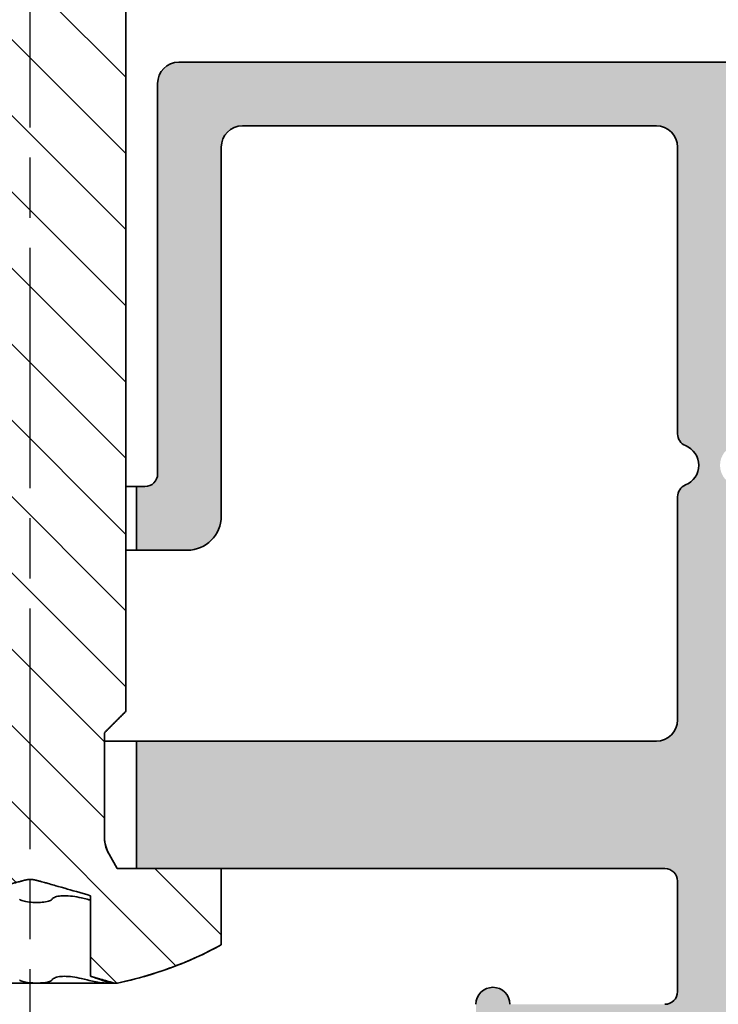
# Model space of a CAD drawing. Units: millimetres. Extents: x -818 to 310, y 20 to 487.
# Drawn here: x 100 to 116, y 427 to 450 of the extents above; entities that cross this region are included whole.
import ezdxf

# ---------------------------------------------------------------- set-up
doc = ezdxf.new("R2010")
doc.units = ezdxf.units.MM
doc.linetypes.add('CHAIN', pattern=[0.35429999999999995, 0.2362, -0.0295, 0.0591, -0.0295])
for name, color, linetype, lineweight in [('Centerline (ISO)', 7, 'Continuous', 25), ('Hatch (ISO)', 7, 'Continuous', 18), ('Visible (ISO)', 7, 'Continuous', 50)]:
    doc.layers.add(name, color=color, linetype=linetype, lineweight=lineweight)

msp = doc.modelspace()

# ---------------------------------------------------------------- hatches: boundary and pattern name
at = {"layer": 'Hatch (ISO)', "lineweight": 18}
h = msp.add_hatch(dxfattribs=at)
h.set_pattern_fill('ANSI31', color=256, scale=10.16, angle=-90, style=0)
h.set_pattern_definition([(315, (0, 0), (0.8980256121069153, 0.8980256121069153), [])])
edge = h.paths.add_edge_path()
edge.add_spline(control_points=[(102.1413563947652, 427.7063600867567), (102.7043471772543, 427.8246380268527), (103.2529903244738, 427.9991005716332), (104.0185689493085, 428.3167830199417), (104.3047744795859, 428.452219437751), (104.5884100286246, 428.606360086757)], knot_values=[0.1943418279833454, 0.1943418279833454, 0.1943418279833454, 0.1943418279833454, 0.3526651439406849, 0.3526651439406849, 0.443004147583677, 0.443004147583677, 0.443004147583677, 0.443004147583677], degree=3, periodic=0)
edge.add_line((104.5884100286246, 428.606360086757), (104.5884100286246, 430.4063600867565))
edge.add_line((104.5884100286246, 430.4063600867565), (102.5877023430035, 430.4063600867565))
edge.add_line((102.5877023430035, 430.4063600867565), (102.1373526101063, 430.4063600867565))
edge.add_line((102.1373526101063, 430.4063600867565), (101.9443304812335, 430.7403346829724))
edge.add_spline(control_points=[(101.9443304812346, 430.740334682973), (101.9262806490593, 430.771561828104), (101.9107234397807, 430.8034757118762), (101.8601488308678, 430.9254805955638), (101.8370193650804, 431.0416371790674), (101.8370193650804, 431.1403346829727)], knot_values=[0.197410862265938, 0.197410862265938, 0.197410862265938, 0.197410862265938, 0.2074231764842095, 0.2074231764842095, 0.2370324276556247, 0.2370324276556247, 0.2370324276556247, 0.2370324276556247], degree=3, periodic=0)
edge.add_line((101.8370193650804, 431.1403346829727), (101.8370193650804, 433.6063600867564))
edge.add_spline(control_points=[(101.8370193650792, 433.606360086757), (102.0559907288867, 433.8250468087497), (102.3375253380805, 434.1063600867571)], knot_values=[0, 0, 0, 0.07074646500274512, 0.07074646500274512, 0.07074646500274512], weights=[1, 1.007921460177189, 1], degree=2, periodic=0)
edge.add_line((102.3375253380805, 434.1063600867571), (102.3375253380817, 451.406360086755))
edge.add_line((102.3375253380817, 451.406360086755), (102.3375253380817, 457.4063600867547))
edge.add_line((102.3375253380817, 457.4063600867547), (102.3375253380816, 459.4218710234586))
edge.add_line((102.3375253380816, 459.4218710234586), (102.3375253380817, 464.9653429602265))
edge.add_line((102.3375253380817, 464.9653429602265), (102.3375253380817, 467.4754608619443))
edge.add_line((102.3375253380816, 467.4754608619443), (102.3375253380816, 470.0063600867551))
edge.add_line((102.3375253380816, 470.0063600867551), (102.3375253380816, 471.6754608619439))
edge.add_line((102.3375253380816, 471.6754608619439), (102.3375253380816, 472.0092457697265))
edge.add_line((102.3375253380805, 472.0092457697271), (101.7484803876073, 474.2052507328909))
edge.add_spline(control_points=[(101.7484803876059, 474.2052507328964), (101.2112172415623, 476.2074526836791), (100.6227457937512, 478.391569476432), (100.4231627909712, 479.1174165957914), (100.3820492787825, 479.2641923136898)], knot_values=[0.01169679971454479, 0.01169679971454479, 0.01169679971454479, 0.05307590997749719, 0.1439549896214093, 0.1919925003092648, 0.1919925003092648, 0.1919925003092648], weights=[1.336088381223983, 1.926386673781088, 3.718552843602235, 5.382769655124223, 5.918378498683298], degree=2, periodic=0)
edge.add_spline(control_points=[(100.3820492787825, 479.2641923136899), (100.2526013676225, 479.7263228658965), (100.1066429420796, 480.1415067302563), (99.98853704075538, 479.936986576312), (99.82061805093524, 479.3506929773636), (99.77923269626255, 479.2022610237136)], knot_values=[0.1919925003092666, 0.1919925003092666, 0.1919925003092666, 0.4341607559103173, 1.051490729549606, 1.439389153232401, 1.492962934925704, 1.492962934925704, 1.492962934925704], weights=[5.918378498683339, 8.618507157972688, 14.60468703288463, 10.88158129224911, 6.287063091150031, 5.679905629687226], degree=2, periodic=0)
edge.add_spline(control_points=[(99.77923269626254, 479.2022610237136), (99.64793814143246, 478.7313623826084), (99.05707194906202, 476.5417407230517), (98.42940347403811, 474.202625167962)], knot_values=[1.492962934925705, 1.492962934925705, 1.492962934925705, 1.610500780143576, 1.662670595552226, 1.662670595552226, 1.662670595552226], weights=[5.679905629687197, 4.347836519150395, 2.079802969177765, 1.335551715751763], degree=2, periodic=0)
edge.add_line((98.42940347403501, 474.2026251679504), (97.84106305709479, 472.0092457697271))
edge.add_line((97.84106305709479, 472.0092457697271), (97.84106305709479, 471.6854060425644))
edge.add_line((97.84106305709479, 471.6854060425644), (97.84106305709479, 470.0063600867551))
edge.add_line((97.84106305709479, 470.0063600867551), (97.84106305709479, 467.4854060425642))
edge.add_line((97.84106305709479, 467.4854060425642), (97.84106305709479, 465.0455343000172))
edge.add_line((97.84106305709479, 465.0455343000172), (97.84106305709477, 459.4318162040784))
edge.add_line((97.84106305709477, 459.4318162040784), (97.84106305709479, 459.3161140042938))
edge.add_line((97.84106305709479, 459.3161140042938), (97.84106305709479, 457.4063600867552))
edge.add_line((97.84106305709479, 457.4063600867552), (97.84106305709477, 451.406360086755))
edge.add_line((97.84106305709477, 451.406360086755), (97.84106305709474, 434.1063600867565))
edge.add_spline(control_points=[(97.84106305709365, 434.1063600867571), (98.12259766602601, 433.8250468090112), (98.34156903009607, 433.606360086757)], knot_values=[0, 0, 0, 0.07074646500274526, 0.07074646500274526, 0.07074646500274526], weights=[1, 1.007921457358112, 1], degree=2, periodic=0)
edge.add_line((98.34156903009607, 433.606360086757), (98.34156903009607, 431.1403346829721))
edge.add_spline(control_points=[(98.34156903009607, 431.1403346829727), (98.34156903009607, 431.0416371790674), (98.31843956430866, 430.9254805955638), (98.26786495539572, 430.8034757118762), (98.25230774611718, 430.771561828104), (98.23425791394179, 430.740334682973)], knot_values=[0.2370324278661576, 0.2370324278661576, 0.2370324278661576, 0.2370324278661576, 0.266641679037572, 0.266641679037572, 0.2766539932558445, 0.2766539932558445, 0.2766539932558445, 0.2766539932558445], degree=3, periodic=0)
edge.add_line((98.23425791394179, 430.740334682973), (98.0412357850701, 430.406360086757))
edge.add_line((98.0412357850701, 430.406360086757), (97.59088605216839, 430.4063600867565))
edge.add_line((97.59088605216839, 430.4063600867565), (95.5901783665518, 430.4063600867565))
edge.add_line((95.5901783665518, 430.4063600867565), (95.5901783665518, 428.6063600867564))
edge.add_spline(control_points=[(95.5901783665518, 428.606360086757), (95.87381391559056, 428.452219437751), (96.16001944586792, 428.3167830199417), (96.9255980707026, 427.9991005716332), (97.47424121792214, 427.8246380268527), (98.03723200041127, 427.7063600867572)], knot_values=[4.963907386818324, 4.963907386818324, 4.963907386818324, 4.963907386818324, 5.054246390461315, 5.054246390461315, 5.212569706418653, 5.212569706418653, 5.212569706418653, 5.212569706418653], degree=3, periodic=0)
edge.add_line((98.03723200041127, 427.7063600867572), (98.11630959017684, 427.7063600867567))
edge.add_line((98.1163095901757, 427.7063600867572), (98.6255853740277, 427.8531388932819))
edge.add_line((98.6255853740277, 427.8531388932819), (98.6255853740277, 429.7531388921041))
edge.add_spline(control_points=[(98.62558537402768, 429.7531388921047), (99.12255267131563, 429.8963018300807), (99.64076662166512, 430.0447296071067), (99.93544502445211, 430.1267067906647), (100.0706493144974, 430.1544093750104), (100.1756927512627, 430.1432403911329), (100.4090310738484, 430.0814574532049), (100.9890242587033, 429.9155880909652), (101.5095426143596, 429.7656579599684)], knot_values=[0.003213713395137029, 0.003213713395137029, 0.003213713395137029, 0.01545471192370705, 0.04175705410988628, 0.1157005780038765, 0.2460241718123627, 0.3458607364641923, 0.3924418241543642, 0.4065430659100649, 0.4065430659100649, 0.4065430659100649], weights=[1.329385776026135, 1.951744828896254, 3.7925339706176, 7.916043228522617, 12.513933951088, 10.13949861624205, 4.947076409886464, 2.083122716060572, 1.367518025416389], degree=2, periodic=0)
edge.add_line((101.5095426143596, 429.7656579599683), (101.5095426143596, 427.8656579612456))
edge.add_spline(control_points=[(101.5095426143596, 427.8656579612462), (101.741019557931, 427.7989833312861), (102.0622788049996, 427.7063600867572)], knot_values=[0.0005207397530612015, 0.0005207397530612015, 0.0005207397530612015, 0.05802558681103234, 0.05802558681103234, 0.05802558681103234], weights=[1.000245951405036, 1.013703795782908, 1.000160028838493], degree=2, periodic=0)
edge.add_line((102.0622788049996, 427.7063600867572), (102.1413563947652, 427.7063600867567))
at = {"layer": 'Hatch (ISO)', "true_color": 0xc0c0c0}
h = msp.add_hatch(color=9, dxfattribs=at)
edge = h.paths.add_edge_path()
edge.add_line((102.5877023430024, 439.406360086754), (102.5877023430024, 437.9063600867536))
edge.add_line((102.5877023430024, 437.9063600867536), (103.786832509042, 437.9063600867536))
edge.add_ellipse((103.786832509042, 438.7088217752924), major_axis=(0.8024616885386404, 1.862233636061591e-16), ratio=1, start_angle=270, end_angle=359.9999999999995)
edge.add_line((104.5892941975806, 438.7088217752924), (104.5892941975802, 447.4063600867535))
edge.add_ellipse((105.0892941975808, 447.4063600867535), major_axis=(1.54504473083162e-15, 0.500000000000001), ratio=1, start_angle=2.8421709430404007e-13, end_angle=90.00000000000023, ccw=False)
edge.add_line((105.0892941975808, 447.9063600867535), (114.8392941975811, 447.9063600867536))
edge.add_ellipse((114.8392941975799, 447.4063600867535), major_axis=(0.500000000000004, -3.487935023925655e-15), ratio=1, start_angle=6.252776074688882e-13, end_angle=89.99999999987011, ccw=False)
edge.add_line((115.3392941975799, 447.4063600867535), (115.3392941975806, 440.6479799354631))
edge.add_ellipse((115.6392941975803, 440.6479799354631), major_axis=(-7.604933848051924e-16, -0.299999999999998), ratio=1, start_angle=270.0000000000002, end_angle=337.9756871629574)
edge.add_ellipse((115.3392941975806, 439.9063600867535), major_axis=(0.4635124054434799, -0.187499999999995), ratio=1, start_angle=314.04862567413954, end_angle=450.00000000002785, ccw=False)
edge.add_ellipse((115.6392941975803, 439.164740238044), major_axis=(-0.2781074432660838, -0.1124999999999991), ratio=1, start_angle=269.9999999998601, end_angle=337.9756871630057)
edge.add_line((115.3392941975803, 439.1647402380437), (115.3392941975806, 433.9063600867538))
edge.add_ellipse((114.8392941975799, 433.9063600867539), major_axis=(-1.267488974675319e-15, -0.499999999999996), ratio=1, start_angle=0, end_angle=90.00000000000023, ccw=False)
edge.add_line((114.8392941975799, 433.4063600867539), (102.5877023430012, 433.4063600867538))
edge.add_line((102.5877023430012, 433.4063600867538), (102.5877023430024, 430.4063600867536))
edge.add_line((102.5877023430024, 430.4063600867536), (115.0392941975809, 430.4063600867536))
edge.add_ellipse((115.0392941975809, 430.1063600867539), major_axis=(0.299999999999998, -7.604933848051944e-16), ratio=1, start_angle=0, end_angle=90.00000000000023, ccw=False)
edge.add_line((115.3392941975809, 430.1063600867539), (115.3392941975806, 427.506360086754))
edge.add_ellipse((115.0392941975809, 427.506360086754), major_axis=(-5.201385483305826e-15, -0.3000000000000003), ratio=1, start_angle=1.8189894035458565e-12, end_angle=90.00000000000102, ccw=False)
edge.add_line((115.0392941975809, 427.206360086754), (111.3892941975808, 427.2063600867537))
edge.add_ellipse((110.98929419758, 427.2063600867537), major_axis=(1.013991179740264e-15, 0.4000000000000004), ratio=1, start_angle=270.0000000000014, end_angle=450)
edge.add_line((110.58929419758, 427.2063600867537), (110.5892941975804, 426.2063600867535))
edge.add_ellipse((111.0892941975799, 426.2063600867535), major_axis=(-1.267488974675319e-15, -0.499999999999996), ratio=1, start_angle=270.0000000000002, end_angle=360.0000000000002)
edge.add_line((111.0892941975799, 425.7063600867535), (116.5892941975795, 425.706360086754))
edge.add_ellipse((116.5892941975806, 426.7063600867536), major_axis=(1.00000000000001, 1.905914149149937e-15), ratio=1, start_angle=269.9999999999347, end_angle=359.9999999999992)
edge.add_line((117.5892941975806, 426.7063600867536), (117.5892941975808, 427.8563600867537))
edge.add_ellipse((118.5892941975799, 427.8563600867537), major_axis=(2.534977949350874e-15, 1.000000000000085), ratio=1, start_angle=60.000000000000114, end_angle=90.00000000000023, ccw=False)
edge.add_line((117.7232687937954, 428.3563600867537), (118.5223068994724, 429.7403346829694))
edge.add_ellipse((118.0892941975804, 429.9903346829691), major_axis=(0.2500000000000225, 0.4330127018922454), ratio=1, start_angle=270.0000000000129, end_angle=300.0000000000141)
edge.add_line((118.5892941975804, 429.9903346829693), (118.5892941975799, 432.222385490538))
edge.add_ellipse((118.0892941975804, 432.222385490538), major_axis=(7.928827122426259e-15, 0.499999999999996), ratio=1, start_angle=270.0000000000009, end_angle=300.0000000000017)
edge.add_line((118.5223068994726, 432.472385490538), (117.4062814956874, 434.4053981924307))
edge.add_ellipse((117.8392941975806, 434.6553981924305), major_axis=(-0.2500000000000181, 0.4330127018922665), ratio=1, start_angle=59.99999999998988, end_angle=89.99999999992349, ccw=False)
edge.add_line((117.3392941975806, 434.6553981924305), (117.3392941975799, 436.9063600867539))
edge.add_ellipse((117.8392941975806, 436.906360086754), major_axis=(-9.529570745749777e-16, 0.5000000000000027), ratio=1, start_angle=0, end_angle=89.99999999999989, ccw=False)
edge.add_line((117.8392941975806, 437.4063600867539), (124.3392941975804, 437.4063600867535))
edge.add_ellipse((124.3392941975804, 436.4063600867539), major_axis=(1.000000000000005, -2.534977949350678e-15), ratio=1, start_angle=0, end_angle=90.00000000000023, ccw=False)
edge.add_line((125.3392941975804, 436.4063600867539), (125.3392941975806, 424.7063600867537))
edge.add_ellipse((124.3392941975804, 424.7063600867537), major_axis=(6.346806247650581e-15, -1.000000000000005), ratio=1, start_angle=0, end_angle=89.99999999999972, ccw=False)
edge.add_line((124.3392941975804, 423.7063600867537), (123.3392941975802, 423.7063600867535))
edge.add_ellipse((123.3392941975801, 422.7063600867538), major_axis=(-1.000000000000005, 2.534977949350678e-15), ratio=1, start_angle=270.0000000000002, end_angle=360.0000000000002)
edge.add_line((122.3392941975801, 422.7063600867538), (122.3392941975799, 421.4063600867539))
edge.add_ellipse((123.3392941975801, 421.4063600867539), major_axis=(-6.975870047851286e-15, -1.000000000000001), ratio=1, start_angle=270.0000000000004, end_angle=450.0000000000003)
edge.add_ellipse((124.6392941975801, 421.4063600867539), major_axis=(-3.680398713695446e-15, 0.2999999999999936), ratio=1, start_angle=0, end_angle=89.99999999999972, ccw=False)
edge.add_line((124.6392941975801, 421.7063600867539), (127.0392941975802, 421.7063600867536))
edge.add_ellipse((127.0392941975802, 422.0063600867539), major_axis=(0.2999999999999803, -5.201385483305775e-15), ratio=1, start_angle=270.000000000001, end_angle=360.0000000000036)
edge.add_line((127.3392941975802, 422.0063600867539), (127.3392941975799, 438.9063600867539))
edge.add_ellipse((127.6392941975808, 438.9063600867539), major_axis=(-5.900844762945769e-15, 0.2999999999999892), ratio=1, start_angle=0, end_angle=89.99999999999892, ccw=False)
edge.add_line((127.6392941975808, 439.2063600867539), (135.6892941975803, 439.2063600867536))
edge.add_ellipse((135.6892941975803, 439.5063600867539), major_axis=(0.299999999999998, -5.201385483305819e-15), ratio=1, start_angle=270.000000000001, end_angle=360.0000000000021)
edge.add_line((135.9892941975803, 439.5063600867539), (135.98929419758, 440.9063600867538))
edge.add_ellipse((135.6892941975803, 440.9063600867538), major_axis=(1.870716409430348e-15, 0.299999999999998), ratio=1, start_angle=270.0000000000003, end_angle=360.0000000000004)
edge.add_line((135.6892941975803, 441.2063600867538), (132.5892941975808, 441.2063600867535))
edge.add_ellipse((132.5892941975808, 441.7063600867536), major_axis=(-0.4999999999999982, 1.267488974675328e-15), ratio=1, start_angle=0, end_angle=90.00000000000023, ccw=False)
edge.add_line((132.0892941975808, 441.7063600867536), (132.0892941975801, 446.4063600867539))
edge.add_ellipse((132.5892941975808, 446.4063600867539), major_axis=(-1.508068586887567e-15, 0.4999999999999982), ratio=1, start_angle=0, end_angle=89.99999999999977, ccw=False)
edge.add_line((132.5892941975808, 446.9063600867538), (138.9892941975807, 446.9063600867539))
edge.add_ellipse((138.9892941975807, 446.4063600867533), major_axis=(0.4999999999999977, -1.267488974675326e-15), ratio=1, start_angle=0, end_angle=90.00000000000023, ccw=False)
edge.add_line((139.4892941975807, 446.4063600867533), (139.4892941975802, 439.5063600867533))
edge.add_ellipse((139.78929419758, 439.5063600867533), major_axis=(-7.604933848052037e-16, -0.3000000000000025), ratio=1, start_angle=270.0000000000002, end_angle=359.9999999999993)
edge.add_line((139.78929419758, 439.2063600867533), (141.1892941975798, 439.206360086753))
edge.add_ellipse((141.189294197581, 439.5063600867533), major_axis=(0.2999999999999947, -9.64227758180644e-15), ratio=1, start_angle=269.9999999997847, end_angle=360.0000000000043)
edge.add_line((141.489294197581, 439.5063600867533), (141.4892941975807, 446.1063600867536))
edge.add_ellipse((141.7892941975804, 446.106360086753), major_axis=(-4.235510226008001e-15, 0.3000000000000025), ratio=1, start_angle=0, end_angle=89.99999999989058, ccw=False)
edge.add_line((141.7892941975804, 446.406360086753), (144.2892941975804, 446.4063600867533))
edge.add_ellipse((144.2892941975804, 446.106360086753), major_axis=(0.2999999999999963, 8.121290812196065e-15), ratio=1, start_angle=0, end_angle=89.99999999999852, ccw=False)
edge.add_line((144.5892941975804, 446.106360086753), (144.5892941975801, 440.2063600867533))
edge.add_ellipse((144.8892941975799, 440.2063600867533), major_axis=(-5.201385483305808e-15, -0.2999999999999936), ratio=1, start_angle=270.0000000000011, end_angle=360.000000000001)
edge.add_line((144.8892941975799, 439.9063600867532), (145.8346131816909, 439.906360086753))
edge.add_ellipse((145.8346131816909, 439.6063600867532), major_axis=(0.2999999999999947, 8.121290812196066e-15), ratio=1, start_angle=2.7999999999952934, end_angle=89.99999999999852, ccw=False)
edge.add_line((146.1342550228933, 439.6210150176919), (146.3753384954526, 434.6917051558145))
edge.add_ellipse((146.6749803366548, 434.7063600867531), major_axis=(0.01465493093868156, -0.2996418412024405), ratio=0.9999999999999998, start_angle=269.9999999999879, end_angle=357.1999999999887)
edge.add_line((146.6749803366547, 434.4063600867531), (148.0892941975804, 434.4063600867534))
edge.add_ellipse((148.0892941975804, 434.7063600867531), major_axis=(0.2999999999999913, -9.642277581806429e-15), ratio=1, start_angle=270.0000000000018, end_angle=360.0000000000039)
edge.add_line((148.3892941975804, 434.7063600867531), (148.3892941975801, 439.4063600867534))
edge.add_ellipse((148.0892941975804, 439.4063600867534), major_axis=(-1.459952664445336e-15, 0.2999999999999137), ratio=1, start_angle=269.9999999999997, end_angle=299.9999999999993)
edge.add_line((148.3491018187156, 439.5563600867533), (147.6294865764458, 440.8027702482669))
edge.add_ellipse((147.8892941975806, 440.9527702482669), major_axis=(-0.2598076211352222, -0.1499999999999451), ratio=0.9999999999999998, start_angle=330.00000000002814, end_angle=360.0000000000296, ccw=False)
edge.add_line((147.5892941975807, 440.9527702482667), (147.5892941975808, 442.2063600867531))
edge.add_ellipse((147.3892941975799, 442.2063600867531), major_axis=(5.069955898701433e-16, 0.2000000000000046), ratio=1, start_angle=270.0000000000002, end_angle=359.9999999999976)
edge.add_ellipse((147.3892941975799, 442.6063600867533), major_axis=(-0.1999999999999968, -8.374788607131128e-15), ratio=1, start_angle=0, end_angle=90.00000000000023, ccw=False)
edge.add_line((147.1892941975799, 442.6063600867533), (147.18929419758, 443.2063600867534))
edge.add_ellipse((147.3892941975799, 443.2063600867534), major_axis=(5.069955898701433e-16, 0.2000000000000046), ratio=1, start_angle=2.6716406864579767e-12, end_angle=90.00000000000023, ccw=False)
edge.add_ellipse((147.3892941975799, 443.606360086753), major_axis=(0.1999999999999924, -1.827056398387261e-14), ratio=1, start_angle=270.0000000000027, end_angle=360.0000000000129)
edge.add_line((147.5892941975799, 443.606360086753), (147.5892941975808, 444.1063600867531))
edge.add_ellipse((147.28929419758, 444.1063600867531), major_axis=(6.311608507930989e-15, 0.3000000000000025), ratio=1, start_angle=270.0000000000012, end_angle=360.0000000000013)
edge.add_ellipse((147.28929419758, 444.7063600867531), major_axis=(-0.2999999999999886, 9.642277581806423e-15), ratio=1, start_angle=1.9895196601282805e-12, end_angle=90.00000000000182, ccw=False)
edge.add_line((146.98929419758, 444.7063600867531), (146.9892941975803, 447.7563600867532))
edge.add_ellipse((146.6892941975805, 447.7563600867532), major_axis=(1.547094846108853e-14, 0.3000000000000025), ratio=1, start_angle=270.000000000003, end_angle=323.130102354164)
edge.add_line((146.8692941975805, 447.9963600867532), (145.0692941975813, 449.3463600867531))
edge.add_ellipse((144.8892941975799, 449.1063600867531), major_axis=(-0.2400000000000423, 0.180000000000043), ratio=1, start_angle=269.9999999997857, end_angle=306.8698976458033)
edge.add_line((144.8892941975801, 449.4063600867532), (130.7892941975802, 449.4063600867535))
edge.add_ellipse((130.7892941975802, 448.9063600867539), major_axis=(-0.499999999999984, 1.267488974675292e-15), ratio=1, start_angle=270.0000000000002, end_angle=359.9999999999999)
edge.add_line((130.2892941975802, 448.9063600867539), (130.2892941975806, 448.156360086754))
edge.add_ellipse((130.2892941975807, 447.9063600867536), major_axis=(-0.2499999999999988, 6.337444873376632e-16), ratio=1, start_angle=270.0000000000002, end_angle=450.0000000000001)
edge.add_line((130.2892941975807, 447.6563600867536), (130.2892941975807, 445.7063600867539))
edge.add_ellipse((129.9892941975809, 445.7063600867539), major_axis=(9.04841152132554e-16, -0.2999999999999936), ratio=1, start_angle=0, end_angle=89.99999999999977, ccw=False)
edge.add_line((129.9892941975809, 445.4063600867539), (127.5892941975809, 445.4063600867536))
edge.add_ellipse((127.5892941975808, 445.7063600867539), major_axis=(-0.2999999999999969, -3.680398713695437e-15), ratio=1, start_angle=0, end_angle=89.99999999999932, ccw=False)
edge.add_line((127.2892941975808, 445.7063600867539), (127.28929419758, 447.6563600867539))
edge.add_ellipse((127.28929419758, 447.9063600867536), major_axis=(0.2500000000000011, -5.074636585838294e-15), ratio=1, start_angle=270.0000000000022, end_angle=450.0000000000011)
edge.add_line((127.28929419758, 448.1563600867536), (127.28929419758, 448.9063600867539))
edge.add_ellipse((126.7892941975804, 448.9063600867539), major_axis=(2.030767304105086e-15, 0.4999999999999849), ratio=1, start_angle=270.0000000000002, end_angle=360.0000000000002)
edge.add_line((126.7892941975804, 449.4063600867538), (103.5892941975799, 449.406360086754))
edge.add_ellipse((103.5892941975799, 448.9063600867539), major_axis=(-0.5000000000000002, 7.123774623627545e-16), ratio=1, start_angle=270.0000000000001, end_angle=360.0000000000001)
edge.add_line((103.0892941975799, 448.9063600867539), (103.0892941975803, 439.7063600867537))
edge.add_ellipse((102.7892941975806, 439.7063600867537), major_axis=(-7.604933848051908e-16, -0.2999999999999975), ratio=1, start_angle=1.1368683772161603e-13, end_angle=90.00000000000023, ccw=False)
edge.add_line((102.7892941975806, 439.4063600867537), (102.5877023430024, 439.406360086754))
edge = h.paths.add_edge_path(flags=0)
edge.add_ellipse((126.2892941975809, 444.406360086754), major_axis=(-3.487935023925637e-15, -0.4999999999999982), ratio=1, start_angle=270.0000000000002, end_angle=360.0000000000004)
edge.add_line((126.2892941975809, 443.906360086754), (129.9892941975809, 443.9063600867539))
edge.add_ellipse((129.9892941975809, 443.6063600867536), major_axis=(0.3000000000000058, -7.604933848052141e-16), ratio=1, start_angle=1.0231815394945443e-12, end_angle=90.00000000000023, ccw=False)
edge.add_line((130.2892941975809, 443.6063600867536), (130.2892941975807, 441.5063600867538))
edge.add_ellipse((129.9892941975809, 441.5063600867538), major_axis=(-2.980939434055505e-15, -0.299999999999998), ratio=1, start_angle=1.4210854715202004e-12, end_angle=90.00000000000063, ccw=False)
edge.add_line((129.9892941975809, 441.2063600867538), (125.8392941975813, 441.2063600867535))
edge.add_ellipse((125.8392941975801, 440.7063600867539), major_axis=(-0.4999999999999893, 5.708381073175932e-15), ratio=1, start_angle=269.9999999998704, end_angle=360.0000000000018)
edge.add_line((125.3392941975802, 440.7063600867539), (125.3392941975806, 439.7063600867537))
edge.add_ellipse((125.0392941975809, 439.7063600867537), major_axis=(-2.980939434055528e-15, -0.3000000000000069), ratio=1, start_angle=2.2737367544323206e-12, end_angle=90.00000000000063, ccw=False)
edge.add_line((125.0392941975809, 439.4063600867537), (116.8392941975804, 439.406360086754))
edge.add_ellipse((116.8392941975804, 439.9063600867535), major_axis=(-0.5000000000000004, 1.267488974675333e-15), ratio=1, start_angle=292.0243128370413, end_angle=450.0000000000001, ccw=False)
edge.add_ellipse((116.5392941975806, 440.6479799354631), major_axis=(0.2781074432660915, 0.112500000000008), ratio=1, start_angle=269.9999999999534, end_angle=337.9756871630017)
edge.add_line((116.8392941975807, 440.6479799354633), (116.8392941975804, 447.4063600867535))
edge.add_ellipse((117.3392941975799, 447.4063600867535), major_axis=(-2.618291611512718e-15, 0.5000000000000004), ratio=1, start_angle=0, end_angle=89.99999999999972, ccw=False)
edge.add_line((117.3392941975799, 447.9063600867535), (125.2892941975795, 447.9063600867536))
edge.add_ellipse((125.2892941975806, 447.4063600867535), major_axis=(0.4999999999999973, -1.267488974675325e-15), ratio=1, start_angle=0, end_angle=90.00000000013051, ccw=False)
edge.add_line((125.7892941975807, 447.4063600867535), (125.7892941975809, 444.406360086754))
edge = h.paths.add_edge_path()
edge.add_ellipse((52.08929419758014, 439.406360086754), major_axis=(-0.1499999999999575, -0.2598076211352571), ratio=1, start_angle=269.9999999999692, end_angle=299.9999999999683)
edge.add_line((51.78929419758023, 439.4063600867541), (51.78929419758041, 434.7063600867537))
edge.add_ellipse((52.08929419758014, 434.7063600867537), major_axis=(-2.980939434055472e-15, -0.2999999999999847), ratio=1, start_angle=270.0000000000006, end_angle=360.0000000000023)
edge.add_line((52.08929419758015, 434.4063600867537), (53.50360805850578, 434.4063600867539))
edge.add_ellipse((53.50360805850578, 434.7063600867537), major_axis=(0.300000000000018, 8.12129081219601e-15), ratio=1, start_angle=269.9999999999985, end_angle=357.1999999999958)
edge.add_line((53.80324989970823, 434.691705155815), (54.04433337226743, 439.6210150176925))
edge.add_ellipse((54.34397521346959, 439.6063600867538), major_axis=(0.01465493093869195, 0.2996418412024404), ratio=1, start_angle=2.8000000000167233, end_angle=90.00000000001421, ccw=False)
edge.add_line((54.34397521346951, 439.9063600867538), (55.28929419758065, 439.9063600867535))
edge.add_ellipse((55.28929419758065, 440.2063600867538), major_axis=(0.2999999999999936, -7.604933848051836e-16), ratio=1, start_angle=270.0000000000002, end_angle=360.0000000000009)
edge.add_line((55.58929419758064, 440.2063600867538), (55.58929419758039, 446.1063600867536))
edge.add_ellipse((55.8892941975801, 446.1063600867536), major_axis=(-2.015064176757711e-15, 0.2999999999999936), ratio=1, start_angle=0, end_angle=89.9999999999996, ccw=False)
edge.add_line((55.88929419758011, 446.4063600867536), (58.3892941975801, 446.4063600867539))
edge.add_ellipse((58.3892941975801, 446.1063600867536), major_axis=(0.2999999999999975, -7.604933848051931e-16), ratio=1, start_angle=0, end_angle=90.00000000000023, ccw=False)
edge.add_line((58.6892941975801, 446.1063600867536), (58.68929419758095, 439.5063600867533))
edge.add_ellipse((58.98929419758069, 439.5063600867539), major_axis=(-5.201385483305808e-15, -0.2999999999999936), ratio=1, start_angle=270.0000000001095, end_angle=360.0000000000027)
edge.add_line((58.9892941975807, 439.2063600867539), (60.38929419758055, 439.2063600867536))
edge.add_ellipse((60.38929419758055, 439.5063600867539), major_axis=(0.3000000000000003, 3.680398713695427e-15), ratio=1, start_angle=269.9999999999993, end_angle=359.9999999999984)
edge.add_line((60.68929419758056, 439.5063600867539), (60.6892941975803, 446.4063600867539))
edge.add_ellipse((61.18929419758096, 446.4063600867539), major_axis=(7.123774623627459e-16, 0.4999999999999982), ratio=1, start_angle=1.1368683772161603e-13, end_angle=90.00000000000011, ccw=False)
edge.add_line((61.18929419758096, 446.9063600867538), (67.58929419758083, 446.9063600867539))
edge.add_ellipse((67.58929419758083, 446.4063600867539), major_axis=(0.4999999999999988, -1.267488974675329e-15), ratio=1, start_angle=0, end_angle=90.00000000000023, ccw=False)
edge.add_line((68.08929419758083, 446.4063600867539), (68.08929419758036, 441.7063600867536))
edge.add_ellipse((67.58929419758083, 441.7063600867536), major_axis=(9.52957074574989e-16, -0.4999999999999982), ratio=1, start_angle=0, end_angle=89.99999999999989, ccw=False)
edge.add_line((67.58929419758083, 441.2063600867536), (64.48929419758137, 441.2063600867541))
edge.add_ellipse((64.48929419758024, 440.9063600867538), major_axis=(-0.2999999999999992, 7.604933848051972e-16), ratio=1, start_angle=269.999999999783, end_angle=360.0000000000002)
edge.add_line((64.18929419758024, 440.9063600867538), (64.18929419758051, 439.5063600867539))
edge.add_ellipse((64.48929419758024, 439.5063600867539), major_axis=(-2.980939434055496e-15, -0.2999999999999936), ratio=1, start_angle=270.0000000000006, end_angle=360.0000000000015)
edge.add_line((64.48929419758024, 439.2063600867539), (72.53929419757974, 439.2063600867535))
edge.add_ellipse((72.53929419758087, 438.9063600867539), major_axis=(0.2999999999999892, 3.680398713695453e-15), ratio=1, start_angle=0, end_angle=90.0000000002164, ccw=False)
edge.add_line((72.83929419758087, 438.9063600867539), (72.83929419758057, 422.0063600867539))
edge.add_ellipse((73.13929419758033, 422.0063600867539), major_axis=(-9.642277581806413e-15, -0.2999999999999847), ratio=1, start_angle=270.0000000000018, end_angle=360.0000000000044)
edge.add_line((73.13929419758034, 421.7063600867539), (75.53929419758042, 421.7063600867535))
edge.add_ellipse((75.53929419758042, 421.4063600867539), major_axis=(0.2999999999999936, 3.680398713695444e-15), ratio=1, start_angle=0, end_angle=89.99999999999932, ccw=False)
edge.add_ellipse((76.83929419758037, 421.4063600867539), major_axis=(1.905914149149966e-15, -1.000000000000001), ratio=1, start_angle=270.0000000000004, end_angle=449.9999999999998)
edge.add_line((77.83929419758037, 421.4063600867539), (77.8392941975806, 422.7063600867538))
edge.add_ellipse((76.83929419758037, 422.7063600867538), major_axis=(6.975870047851308e-15, 1.00000000000001), ratio=1, start_angle=270.0000000000004, end_angle=360.0000000000004)
edge.add_line((76.83929419758037, 423.7063600867538), (75.83929419758014, 423.7063600867535))
edge.add_ellipse((75.83929419758014, 424.7063600867537), major_axis=(-1.000000000000005, -6.346806247650575e-15), ratio=1, start_angle=0, end_angle=89.99999999999972, ccw=False)
edge.add_line((74.83929419758014, 424.7063600867537), (74.83929419757995, 436.4063600867539))
edge.add_ellipse((75.83929419758014, 436.4063600867539), major_axis=(2.534977949350671e-15, 1.000000000000005), ratio=1, start_angle=0, end_angle=90.00000000000023, ccw=False)
edge.add_line((75.83929419758014, 437.4063600867539), (82.33929419757992, 437.4063600867535))
edge.add_ellipse((82.33929419757992, 436.906360086754), major_axis=(0.5000000000000027, 9.529570745749743e-16), ratio=1, start_angle=0, end_angle=89.99999999999989, ccw=False)
edge.add_line((82.83929419757993, 436.906360086754), (82.83929419758061, 434.6553981924305))
edge.add_ellipse((82.33929419757992, 434.6553981924305), major_axis=(-5.708381073176079e-15, -0.5000000000000493), ratio=1, start_angle=60.000000000001876, end_angle=90.00000000000068, ccw=False)
edge.add_line((82.77230689947218, 434.4053981924305), (81.6562814956881, 432.4723854905378))
edge.add_ellipse((82.08929419758014, 432.222385490538), major_axis=(-0.2499999999999957, -0.4330127018922095), ratio=1, start_angle=270.0000000000124, end_angle=300.0000000000125)
edge.add_line((81.58929419758016, 432.2223854905378), (81.5892941975806, 429.9903346829691))
edge.add_ellipse((82.08929419758014, 429.9903346829691), major_axis=(-1.267488974675414e-15, -0.5000000000000338), ratio=1, start_angle=270.0000000000002, end_angle=300.0000000000001)
edge.add_line((81.65628149568789, 429.7403346829691), (82.45531960136468, 428.3563600867538))
edge.add_ellipse((81.5892941975806, 427.8563600867537), major_axis=(0.5000000000000493, -0.8660254037845486), ratio=1, start_angle=60.00000000001762, end_angle=90.0000000000166, ccw=False)
edge.add_line((82.58929419758073, 427.856360086754), (82.58929419758083, 426.7063600867536))
edge.add_ellipse((83.58929419757992, 426.7063600867536), major_axis=(1.905914149149944e-15, -1.00000000000001), ratio=1, start_angle=269.9999999999999, end_angle=359.9999999999992)
edge.add_line((83.5892941975799, 425.7063600867536), (89.08929419757946, 425.7063600867539))
edge.add_ellipse((89.0892941975806, 426.2063600867535), major_axis=(0.4999999999999982, -3.487935023925641e-15), ratio=1, start_angle=269.9999999998702, end_angle=360.0000000000005)
edge.add_line((89.58929419758061, 426.2063600867535), (89.58929419758016, 427.2063600867537))
edge.add_ellipse((89.18929419758051, 427.2063600867537), major_axis=(1.013991179740264e-15, 0.4000000000000004), ratio=1, start_angle=270.0000000000002, end_angle=450)
edge.add_line((88.78929419758052, 427.2063600867537), (85.1392941975808, 427.2063600867537))
edge.add_ellipse((85.13929419758078, 427.506360086754), major_axis=(-0.3000000000000025, 7.604933848052056e-16), ratio=1, start_angle=7.958078640513122e-13, end_angle=90.00000000000023, ccw=False)
edge.add_line((84.83929419758077, 427.506360086754), (84.83929419757992, 430.1063600867539))
edge.add_ellipse((85.13929419758078, 430.1063600867539), major_axis=(7.604933848051924e-16, 0.299999999999998), ratio=1, start_angle=1.1368683772161603e-13, end_angle=90.00000000000023, ccw=False)
edge.add_line((85.13929419758078, 430.4063600867539), (97.59088605216952, 430.4063600867536))
edge.add_line((97.59088605216952, 430.4063600867536), (97.59088605216839, 433.4063600867538))
edge.add_line((97.59088605216839, 433.4063600867538), (85.33929419757945, 433.4063600867538))
edge.add_ellipse((85.3392941975806, 433.9063600867539), major_axis=(-0.499999999999996, 3.487935023925634e-15), ratio=1, start_angle=5.115907697472721e-13, end_angle=89.99999999987011, ccw=False)
edge.add_line((84.83929419758061, 433.9063600867539), (84.83929419757993, 439.164740238044))
edge.add_ellipse((84.53929419758019, 439.164740238044), major_axis=(2.980939434055505e-15, 0.299999999999998), ratio=1, start_angle=270.0000000000006, end_angle=337.9756871629583)
edge.add_ellipse((84.83929419757992, 439.9063600867535), major_axis=(-0.4635124054434798, 0.1874999999999994), ratio=1, start_angle=314.0486256741402, end_angle=450.00000000002814, ccw=False)
edge.add_ellipse((84.53929419758019, 440.6479799354631), major_axis=(0.2781074432660915, 0.112500000000008), ratio=1, start_angle=269.9999999998588, end_angle=337.9756871630017)
edge.add_line((84.8392941975802, 440.6479799354633), (84.83929419757993, 447.4063600867535))
edge.add_ellipse((85.3392941975806, 447.4063600867535), major_axis=(3.765490780081943e-15, 0.5000000000000049), ratio=1, start_angle=6.252776074688882e-13, end_angle=90.0000000000004, ccw=False)
edge.add_line((85.3392941975806, 447.9063600867535), (95.08929419758083, 447.9063600867536))
edge.add_ellipse((95.08929419758083, 447.4063600867535), major_axis=(0.5000000000000004, -1.267488974675333e-15), ratio=1, start_angle=0, end_angle=90.00000000000023, ccw=False)
edge.add_line((95.58929419758084, 447.4063600867535), (95.58929419758037, 438.7088217752924))
edge.add_ellipse((96.39175588611856, 438.7088217752924), major_axis=(-2.034222685644146e-15, -0.8024616885386393), ratio=1, start_angle=270.0000000000002, end_angle=359.9999999999999)
edge.add_line((96.39175588611856, 437.9063600867538), (97.59088605216839, 437.9063600867537))
edge.add_line((97.59088605216839, 437.9063600867536), (97.59088605216839, 439.4063600867534))
edge.add_line((97.59088605216839, 439.4063600867534), (97.38929419757987, 439.406360086754))
edge.add_ellipse((97.38929419757987, 439.7063600867537), major_axis=(-0.3000000000000014, 1.315604897117781e-15), ratio=1, start_angle=2.8421709430404007e-13, end_angle=90.00000000000028, ccw=False)
edge.add_line((97.08929419757987, 439.7063600867537), (97.08929419758017, 448.9063600867539))
edge.add_ellipse((96.5892941975806, 448.9063600867539), major_axis=(2.169545182183267e-15, 0.4999999999999993), ratio=1, start_angle=270.0000000000002, end_angle=360.0000000000002)
edge.add_line((96.5892941975806, 449.4063600867538), (73.3892941975801, 449.406360086754))
edge.add_ellipse((73.3892941975801, 448.9063600867539), major_axis=(-0.499999999999984, 1.267488974675292e-15), ratio=1, start_angle=270.0000000000002, end_angle=359.9999999999999)
edge.add_line((72.88929419758011, 448.9063600867539), (72.88929419758055, 448.156360086754))
edge.add_ellipse((72.88929419758055, 447.9063600867536), major_axis=(-0.2499999999999988, 6.337444873376632e-16), ratio=1, start_angle=270.0000000000002, end_angle=450.0000000000001)
edge.add_line((72.88929419758055, 447.6563600867536), (72.88929419758055, 445.7063600867539))
edge.add_ellipse((72.58929419758083, 445.7063600867539), major_axis=(9.04841152132554e-16, -0.2999999999999936), ratio=1, start_angle=0, end_angle=89.99999999999977, ccw=False)
edge.add_line((72.58929419758081, 445.4063600867539), (70.18929419758074, 445.4063600867536))
edge.add_ellipse((70.18929419758074, 445.7063600867539), major_axis=(-0.2999999999999969, -3.680398713695437e-15), ratio=1, start_angle=0, end_angle=89.99999999999932, ccw=False)
edge.add_line((69.88929419758074, 445.7063600867539), (69.88929419757987, 447.6563600867539))
edge.add_ellipse((69.88929419757987, 447.9063600867536), major_axis=(0.2500000000000011, -5.074636585838294e-15), ratio=1, start_angle=270.0000000000022, end_angle=450.0000000000011)
edge.add_line((69.88929419757987, 448.1563600867536), (69.88929419757987, 448.9063600867539))
edge.add_ellipse((69.38929419758033, 448.9063600867539), major_axis=(2.030767304105086e-15, 0.4999999999999849), ratio=1, start_angle=270.0000000000002, end_angle=360.0000000000002)
edge.add_line((69.38929419758033, 449.4063600867538), (55.28929419758065, 449.406360086754))
edge.add_ellipse((55.28929419758065, 449.1063600867537), major_axis=(-0.3000000000000582, 7.604933848053468e-16), ratio=1, start_angle=270.0000000000002, end_angle=306.869897645846)
edge.add_line((55.1092941975806, 449.3463600867537), (53.30929419758085, 447.9963600867538))
edge.add_ellipse((53.48929419758001, 447.7563600867538), major_axis=(-0.2400000000000359, -0.1800000000000594), ratio=1, start_angle=269.9999999998644, end_angle=323.1301023541858)
edge.add_line((53.18929419757994, 447.7563600867535), (53.18929419758027, 444.7063600867536))
edge.add_ellipse((52.88929419758055, 444.7063600867537), major_axis=(3.12528720138287e-15, -0.2999999999999936), ratio=1, start_angle=0, end_angle=89.99999999999937, ccw=False)
edge.add_ellipse((52.88929419758055, 444.1063600867537), major_axis=(-0.3000000000000014, -8.121290812196049e-15), ratio=1, start_angle=270.0000000000002, end_angle=359.9999999999968)
edge.add_line((52.58929419758055, 444.1063600867537), (52.58929419758083, 443.6063600867536))
edge.add_ellipse((52.78929419758065, 443.6063600867536), major_axis=(-3.270346330399966e-14, -0.1999999999999957), ratio=1, start_angle=270.0000000000094, end_angle=360.0000000000196)
edge.add_ellipse((52.78929419758065, 443.2063600867539), major_axis=(0.1999999999999857, 8.374788607131157e-15), ratio=1, start_angle=0, end_angle=89.99999999998738, ccw=False)
edge.add_line((52.98929419758063, 443.2063600867539), (52.98929419758046, 442.6063600867539))
edge.add_ellipse((52.78929419758065, 442.6063600867539), major_axis=(2.823673484005349e-15, -0.1999999999999957), ratio=1, start_angle=0, end_angle=89.9999999999992, ccw=False)
edge.add_ellipse((52.78929419758065, 442.2063600867537), major_axis=(-0.2000000000000002, -8.37478860713112e-15), ratio=1, start_angle=270.0000000000027, end_angle=359.9999999999951)
edge.add_line((52.58929419758065, 442.2063600867537), (52.58929419758083, 440.9527702482674))
edge.add_ellipse((52.28929419757996, 440.9527702482674), major_axis=(-7.604933848048883e-16, -0.2999999999998781), ratio=1, start_angle=59.99999999999852, end_angle=90.00000000000023, ccw=False)
edge.add_line((52.54910181871519, 440.8027702482675), (51.82948657644497, 439.5563600867541))
edge = h.paths.add_edge_path(flags=0)
edge.add_line((69.88929419757987, 441.5063600867538), (69.88929419757987, 443.6063600867536))
edge.add_ellipse((70.18929419758074, 443.6063600867536), major_axis=(6.311608507930989e-15, 0.3000000000000025), ratio=1, start_angle=2.8990143619012088e-12, end_angle=90.0000000000012, ccw=False)
edge.add_line((70.18929419758072, 443.9063600867536), (73.88929419758078, 443.9063600867539))
edge.add_ellipse((73.88929419758078, 444.406360086754), major_axis=(0.499999999999996, -1.267488974675322e-15), ratio=1, start_angle=270.0000000000002, end_angle=360.0000000000002)
edge.add_line((74.38929419758078, 444.406360086754), (74.38929419758034, 447.4063600867541))
edge.add_ellipse((74.88929419757987, 447.4063600867535), major_axis=(4.348217062064569e-16, 0.4999999999999982), ratio=1, start_angle=1.1368683772161603e-13, end_angle=89.99999999993491, ccw=False)
edge.add_line((74.88929419757987, 447.9063600867535), (82.83929419757946, 447.9063600867536))
edge.add_ellipse((82.8392941975806, 447.4063600867535), major_axis=(0.5000000000000002, 9.529570745749802e-16), ratio=1, start_angle=0, end_angle=90.00000000013023, ccw=False)
edge.add_line((83.33929419758061, 447.4063600867535), (83.33929419758014, 440.6479799354631))
edge.add_ellipse((83.63929419757987, 440.6479799354631), major_axis=(-7.604933848051924e-16, -0.299999999999998), ratio=1, start_angle=270.0000000000002, end_angle=337.9756871629574)
edge.add_ellipse((83.33929419758014, 439.9063600867535), major_axis=(0.4635124054434798, -0.1874999999999994), ratio=1, start_angle=292.02431283709905, end_angle=450.0000000000282, ccw=False)
edge.add_line((83.33929419758064, 439.4063600867536), (75.13929419757964, 439.406360086754))
edge.add_ellipse((75.13929419758078, 439.7063600867537), major_axis=(-0.2999999999999947, 5.201385483305813e-15), ratio=1, start_angle=6.252776074688882e-13, end_angle=89.99999999978388, ccw=False)
edge.add_line((74.83929419758078, 439.7063600867537), (74.83929419757992, 440.7063600867539))
edge.add_ellipse((74.33929419758037, 440.7063600867539), major_axis=(7.928827122426242e-15, 0.4999999999999893), ratio=1, start_angle=270.0000000000009, end_angle=360.000000000002)
edge.add_line((74.33929419758036, 441.2063600867539), (70.18929419758074, 441.2063600867534))
edge.add_ellipse((70.18929419758074, 441.5063600867538), major_axis=(-0.2999999999999958, 5.201385483305814e-15), ratio=1, start_angle=1.0231815394945443e-12, end_angle=90.00000000000102, ccw=False)

# ---------------------------------------------------------------- linework, layer by layer
at = {"layer": 'Centerline (ISO)', "linetype": 'CHAIN', "ltscale": 23.99096870422363}
msp.add_line((100.089294197582, 388.3648737830782), (100.089294197582, 486.5584215967451), dxfattribs=at)
at = {"layer": 'Visible (ISO)', "linetype": 'Continuous', "lineweight": 35}
for p, q in [((102.3375253380816, 434.1063600867565), (102.3375253380817, 472.0092457697265)), ((102.3392941975881, 434.1063600867565), (102.3392941975882, 451.4063600867549)), ((126.7892941975813, 449.4063600867553), (103.5892941975808, 449.4063600867553)), ((103.0892941975813, 448.9063600867552), (103.0892941975812, 439.7063600867551)), ((105.0892941975817, 447.906360086755), (114.8392941975808, 447.906360086755)), ((104.589294197581, 438.7088217752938), (104.589294197581, 447.4063600867549)), ((115.3392941975815, 447.4063600867549), (115.3392941975815, 440.6479799354644)), ((102.3392941975893, 439.4063600867553), (102.5877023430036, 439.4063600867553)), ((102.5877023430032, 439.4063600867553), (102.5877023430032, 437.906360086755)), ((102.7892941975815, 439.4063600867553), (102.5877023430032, 439.4063600867553)), ((115.3392941975815, 439.1647402380453), (115.3392941975814, 433.9063600867552)), ((102.5877023430034, 437.9063600867553), (102.3392941975892, 437.9063600867553)), ((102.5877023430032, 437.906360086755), (103.7868325090428, 437.906360086755)), ((101.8392941975873, 433.6063600867564), (102.339294197588, 434.1063600867565)), ((102.3392941975877, 434.1063600867565), (102.337525338081, 434.1063600867565)), ((101.8370193650802, 431.1403346829721), (101.8370193650802, 433.6063600867564)), ((101.8392941975876, 433.6063600867565), (101.8370193650794, 433.6063600867565)), ((101.839294197587, 431.1403346829721), (101.839294197587, 433.6063600867564)), ((101.8392941975883, 433.4063600867553), (102.5877023430029, 433.4063600867553)), ((114.8392941975808, 433.4063600867551), (102.5877023430032, 433.4063600867551)), ((102.5877023430032, 433.4063600867551), (102.5877023430032, 430.406360086755)), ((102.1373526101052, 430.4063600867565), (101.9443304812347, 430.7403346829724)), ((101.9464738745595, 430.7403346829719), (102.1392941975868, 430.4063600867565)), ((104.5884100286249, 430.4063600867565), (102.1373526101054, 430.4063600867565)), ((102.5877023430032, 430.406360086755), (115.0392941975817, 430.406360086755)), ((104.5884100286248, 428.6063600867564), (104.5884100286249, 430.4063600867565)), ((104.5892941975882, 428.6063600867564), (104.5892941975882, 430.4063600867559)), ((115.3392941975814, 430.1063600867553), (115.3392941975814, 427.5063600867554)), ((101.5095426143596, 429.7656579599678), (101.5095426143596, 427.8656579612456)), ((104.5892941975876, 428.6063600867565), (104.5884100286242, 428.6063600867565)), ((100.2408028107635, 427.7063600867565), (98.45968854067809, 427.7063600867565)), ((101.8704084676731, 427.7063600867565), (100.2408028107635, 427.7063600867565)), ((102.0622788049995, 427.7063600867565), (101.8704084676731, 427.7063600867565)), ((102.062278804999, 427.7063600867561), (102.1413563947646, 427.7063600867561)), ((102.1432941975876, 427.7063600867565), (102.141356394765, 427.7063600867565))]:
    msp.add_line(p, q, dxfattribs=at)
for centre, radius, start, end in [((103.5892941975817, 448.9063600867553), 0.5000000000000003, 90, 180), ((105.0892941975817, 447.4063600867553), 0.5000000000000011, 90, 180), ((114.8392941975817, 447.4063600867552), 0.5000000000000042, 0, 90), ((115.6392941975817, 440.6479799354648), 0.300000000000007, 180, 247.9756871629534), ((115.3392941975817, 439.9063600867552), 0.499999999999999, 292.0243128370404, 67.97568716295845), ((102.7892941975817, 439.7063600867554), 0.2999999999999975, 270, 0), ((115.6392941975817, 439.1647402380457), 0.2999999999999964, 112.0243128370434, 180), ((103.786832509043, 438.7088217752939), 0.8024616885386383, 270, 0), ((114.8392941975817, 433.9063600867553), 0.4999999999999961, 270, 0), ((102.6392941975875, 431.1403346829721), 0.7999999999994212, 180, 210.0000000000058), ((115.0392941975817, 430.1063600867553), 0.2999999999999981, 0, 90), ((100.2912183625239, 436.513732856275), 9.000000000004407, 281.8755265417043, 298.526422317368), ((110.9892941975816, 427.2063600867554), 0.4000000000000005, 0, 180), ((115.0392941975817, 427.5063600867553), 0.3000000000000003, 270.0000000000034, 0)]:
    msp.add_arc(centre, radius, start, end, dxfattribs=at)
for points, weights in [([(101.8370193650794, 433.6063600867564), (102.0559907288872, 433.8250468087491), (102.3375253380811, 434.1063600867565)], [1, 1.007921460177189, 1]), ([(101.5095426143594, 427.8656579612458), (101.7410195579309, 427.7989833312854), (102.0622788049999, 427.7063600867564)], [1.000245951405036, 1.013703795782908, 1.000160028838493])]:
    msp.add_rational_spline(points, weights, degree=2, dxfattribs=at)
for points, knots in [([(101.9443304812342, 430.7403346829722), (101.9262806490589, 430.7715618281035), (101.9107234397807, 430.8034757118756), (101.860148830868, 430.9254805955633), (101.8370193650799, 431.0416371790671), (101.8370193650799, 431.1403346829718)], [0.197410862265938, 0.197410862265938, 0.197410862265938, 0.197410862265938, 0.2074231764842095, 0.2074231764842095, 0.2370324276556247, 0.2370324276556247, 0.2370324276556247, 0.2370324276556247]), ([(99.83428672807261, 429.6814625753644), (99.85155954471936, 429.666795795933), (99.88100330523582, 429.6535449729254), (99.95623642445467, 429.631685322424), (100.0070444291443, 429.6221542956082), (100.1201696478306, 429.6095076156928), (100.1824840788927, 429.6063600867564), (100.2408028107635, 429.6063600867564)], [0.1205872620136399, 0.1205872620136399, 0.1205872620136399, 0.1205872620136399, 0.1372989435769566, 0.1372989435769566, 0.1548462716224205, 0.1548462716224205, 0.1723935996678844, 0.1723935996678844, 0.1723935996678844, 0.1723935996678844]), ([(100.2408028107635, 429.6063600867564), (100.2991215426343, 429.6063600867564), (100.3593268722045, 429.6095076156928), (100.4641878619569, 429.6221542956082), (100.5088410708896, 429.631685322424), (100.5704789266681, 429.6535449729254), (100.5918895090151, 429.666795795933), (100.6007002353899, 429.6814625753644)], [0.1723935996678844, 0.1723935996678844, 0.1723935996678844, 0.1723935996678844, 0.1899409277133483, 0.1899409277133483, 0.2074882557588122, 0.2074882557588122, 0.2241999373221381, 0.2241999373221381, 0.2241999373221381, 0.2241999373221381]), ([(100.6007002353899, 429.6814625753644), (100.6081944352655, 429.6939377983955), (100.6207015112058, 429.7054867484412), (100.6600406211833, 429.7298707903734), (100.6947629559383, 429.743170198615), (100.7833959651686, 429.7611939399139), (100.8373459933595, 429.7657822199467), (100.9486912535107, 429.7657822199467), (101.0145375610851, 429.7611939399139), (101.1522330468817, 429.743170198615), (101.22408789244, 429.7298707903734), (101.3355504606283, 429.7054867484412), (101.3832029607311, 429.6939377983955), (101.4303176607256, 429.6814625753644)], [0.2888473547681936, 0.2888473547681936, 0.2888473547681936, 0.2888473547681936, 0.302836623170945, 0.302836623170945, 0.3230783504746749, 0.3230783504746749, 0.3433200777784048, 0.3433200777784048, 0.3635618050821348, 0.3635618050821348, 0.3838035323858647, 0.3838035323858647, 0.397792800788616, 0.397792800788616, 0.397792800788616, 0.397792800788616]), ([(102.1413563947654, 427.7063600867564), (102.704347177254, 427.8246380268523), (103.2529903244741, 427.9991005716326), (104.0185689493086, 428.3167830199414), (104.304774479586, 428.4522194377502), (104.5884100286247, 428.6063600867564)], [0.1943418279833454, 0.1943418279833454, 0.1943418279833454, 0.1943418279833454, 0.3526651439406849, 0.3526651439406849, 0.443004147583677, 0.443004147583677, 0.443004147583677, 0.443004147583677]), ([(101.4303176607256, 427.7814625759669), (101.3832029607023, 427.7939377991056), (101.3355504605669, 427.8054867492513), (101.2240878923727, 427.8298707913766), (101.1522330468378, 427.8431701997192), (101.0145375610729, 427.8611939411566), (100.9486912535069, 427.8657822212256), (100.8373459933634, 427.8657822212256), (100.7833959651794, 427.8611939411566), (100.6947629559636, 427.8431701997192), (100.6600406212155, 427.8298707913766), (100.6207015112216, 427.8054867492513), (100.6081944352701, 427.7939377991056), (100.6007002353899, 427.7814625759669)], [0.02871959503997771, 0.02871959503997771, 0.02871959503997771, 0.02871959503997771, 0.04270886345816749, 0.04270886345816749, 0.06295059076050769, 0.06295059076050769, 0.0831923180628479, 0.0831923180628479, 0.1034340453651881, 0.1034340453651881, 0.1236757726675283, 0.1236757726675283, 0.1376650410857181, 0.1376650410857181, 0.1376650410857181, 0.1376650410857181]), ([(101.5530047475368, 427.8531379579633), (101.5539451759467, 427.8528249829162), (101.5548995047079, 427.8525063479627), (101.5827748351768, 427.8431701997192), (101.6204951994368, 427.8298707913766), (101.6911476505481, 427.8054867501402), (101.7249568104109, 427.7939378011699), (101.7624567778205, 427.7814625793059)], [0.1027056796981015, 0.1027056796981015, 0.1027056796981015, 0.1027056796981015, 0.1034340453651799, 0.1034340453651799, 0.1236757726675185, 0.1236757726675185, 0.1376650398377776, 0.1376650398377776, 0.1376650398377776, 0.1376650398377776]), ([(100.2408028107635, 427.7063600867564), (100.1824840788856, 427.7063600867564), (100.1201696478191, 427.7095076157189), (100.0070444291331, 427.7221542957367), (99.95623642444801, 427.7316853226291), (99.88100330523218, 427.7535449733049), (99.85155954471801, 427.7667957964189), (99.83428672807261, 427.7814625759669)], [0.07100007160193196, 0.07100007160193196, 0.07100007160193196, 0.07100007160193196, 0.08854739964951933, 0.08854739964951933, 0.1060947276971067, 0.1060947276971067, 0.1228064092669895, 0.1228064092669895, 0.1228064092669895, 0.1228064092669895]), ([(100.6007002353899, 427.7814625759669), (100.5918895090158, 427.7667957964189), (100.5704789266711, 427.753544973305), (100.5088410708951, 427.7316853226291), (100.464187861967, 427.7221542957367), (100.3593268722154, 427.7095076157189), (100.2991215426413, 427.7063600867564), (100.2408028107635, 427.7063600867564)], [0.01919373393686521, 0.01919373393686521, 0.01919373393686521, 0.01919373393686521, 0.03590541550675725, 0.03590541550675725, 0.05345274355434461, 0.05345274355434461, 0.07100007160193196, 0.07100007160193196, 0.07100007160193196, 0.07100007160193196]), ([(101.8704084676731, 427.7063600867564), (101.8451349925628, 427.7063600867564), (101.8061897651877, 427.7095076157189), (101.7103790708414, 427.7221542957367), (101.653516687656, 427.7316853226291), (101.5439469169746, 427.753544973305), (101.4857091283592, 427.7667957964189), (101.4303176607256, 427.7814625759669)], [0.07100007160193444, 0.07100007160193444, 0.07100007160193444, 0.07100007160193444, 0.08854739964952241, 0.08854739964952241, 0.1060947276971104, 0.1060947276971104, 0.1228064092670021, 0.1228064092670021, 0.1228064092670021, 0.1228064092670021]), ([(101.7624567778205, 427.7814625793059), (101.8065444757715, 427.7667957984382), (101.8427436206747, 427.7535449741141), (101.8929978856876, 427.7316853226291), (101.9084904288823, 427.7221542957367), (101.9098328651591, 427.7095076157189), (101.8956819427834, 427.7063600867564), (101.8704084676731, 427.7063600867564)], [0.0191937326686984, 0.0191937326686984, 0.0191937326686984, 0.0191937326686984, 0.03590541550675853, 0.03590541550675853, 0.05345274355434648, 0.05345274355434648, 0.07100007160193444, 0.07100007160193444, 0.07100007160193444, 0.07100007160193444])]:
    msp.add_open_spline(points, degree=3, knots=knots, dxfattribs=at)
msp.add_rational_spline([(98.62558537402725, 429.7531388921041), (99.12255267131555, 429.89630183008), (99.6407666216646, 430.0447296071063), (99.9354450244523, 430.1267067906642), (100.070649314497, 430.1544093750101), (100.1756927512622, 430.1432403911326), (100.4090310738483, 430.0814574532041), (100.9890242587028, 429.9155880909648), (101.5095426143594, 429.7656579599679)], [1.329385776026135, 1.951744828896254, 3.7925339706176, 7.916043228522617, 12.513933951088, 10.13949861624205, 4.947076409886464, 2.083122716060572, 1.367518025416389], degree=2, knots=[0.003213713395137029, 0.003213713395137029, 0.003213713395137029, 0.01545471192370705, 0.04175705410988628, 0.1157005780038765, 0.2460241718123627, 0.3458607364641923, 0.3924418241543642, 0.4065430659100649, 0.4065430659100649, 0.4065430659100649], dxfattribs=at)
msp.add_open_spline([(101.4303176607256, 429.6814625753644), (101.4563627103551, 429.6745662605621), (101.4830370466191, 429.6679829963466), (101.5095469142644, 429.6618345811873)], degree=3, dxfattribs=at)

doc.saveas('drawing.dxf')
